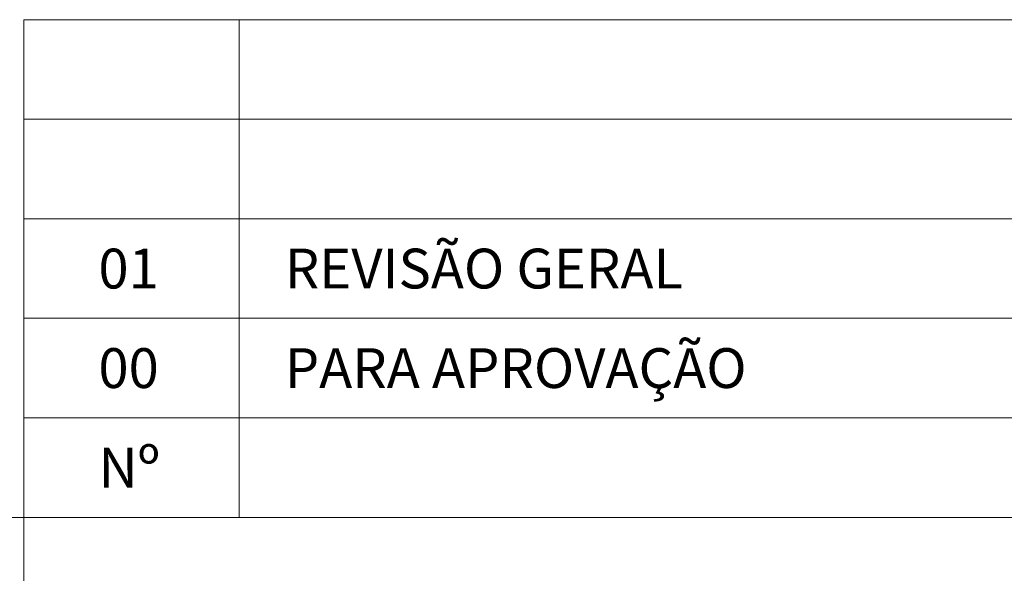
# Model space of a CAD drawing. Extents: x -10730 to 22910, y 6867 to 30627.
# Drawn here: x 15501 to 17479, y 9754 to 10867 of the extents above; entities that cross this region are included whole.
import ezdxf

# ---------------------------------------------------------------- set-up
doc = ezdxf.new("R2010")
doc.units = 0
doc.layers.add('TEXTO', color=2, linetype='Continuous')
doc.styles.add('T20', font='romans.shx', dxfattribs={"height": 50})

msp = doc.modelspace()

# ---------------------------------------------------------------- linework, layer by layer
at = {"color": 1, "lineweight": 0}
for p, q in [((15510, 7266.7), (15510, 10866.7)), ((15510, 10866.7), (22510, 10866.7)), ((15942.5, 9866.7), (15942.5, 10866.7)), ((15510, 10666.7), (22510, 10666.7)), ((15510, 10466.7), (22510, 10466.7)), ((15510, 10266.7), (22510, 10266.7)), ((15510, 10066.7), (22510, 10066.7)), ((8110, 9866.7), (22510, 9866.7))]:
    msp.add_line(p, q, dxfattribs=at)

# ---------------------------------------------------------------- texts
at = {"layer": 'TEXTO', "lineweight": 0, "style": 'T20'}
for s, p in [('REVISÃO GERAL', (16033.8, 10326.7)), ('01', (15659.6, 10326.7)), ('PARA APROVAÇÃO', (16033.8, 10126.7)), ('00', (15659.6, 10126.7)), ('Nº', (15659.6, 9926.7))]:
    msp.add_text(s, height=80, dxfattribs=at).set_placement(p)

doc.saveas('drawing.dxf')
